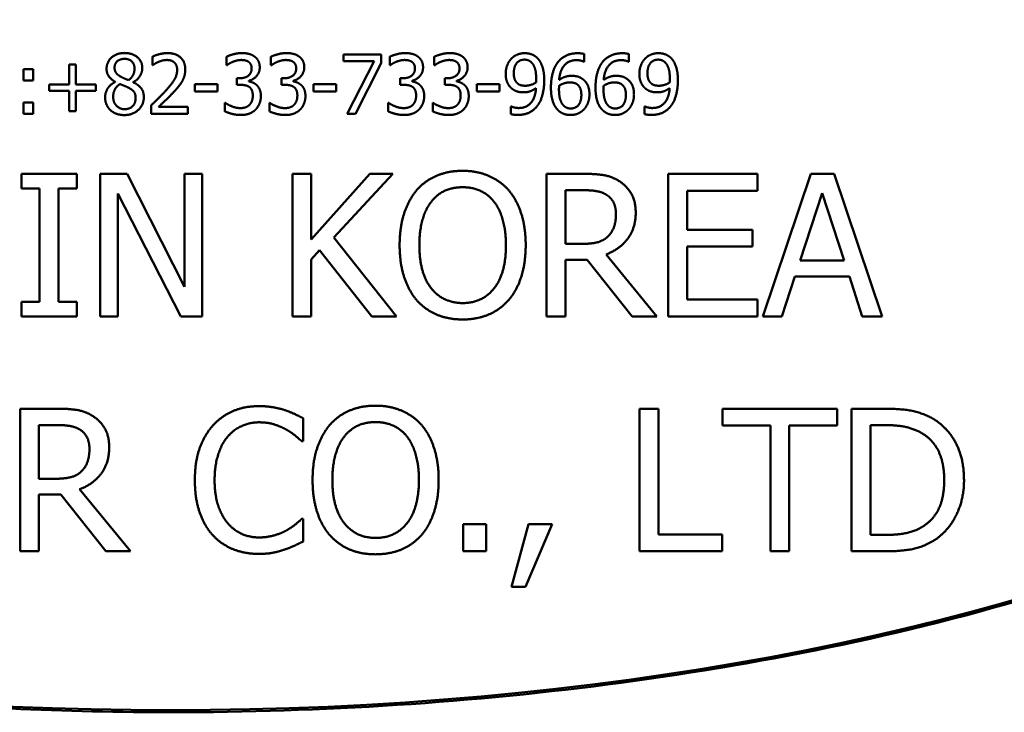
# Model space of a CAD drawing. Units: millimetres. Extents: x -1 to 1681, y 1 to 1185.
# Drawn here: x 218 to 260, y 649 to 679 of the extents above; entities that cross this region are included whole.
import ezdxf

# ---------------------------------------------------------------- set-up
doc = ezdxf.new("R2010")
doc.units = ezdxf.units.MM
doc.header["$LTSCALE"] = 4
doc.layers.add('외형선(ISO)', color=7, linetype='Continuous', lineweight=50)

msp = doc.modelspace()

# ---------------------------------------------------------------- linework, layer by layer
at = {"layer": '외형선(ISO)'}
for p, q in [((223.83, 677.09), (223.83, 676.728)), ((226.999, 677.086), (226.999, 676.726)), ((228.905, 677.086), (228.905, 676.726)), ((232.014, 677.189), (232.014, 676.891)), ((233.625, 677.189), (232.014, 677.189)), ((232.014, 676.891), (233.325, 676.891)), ((233.325, 676.891), (232.164, 674.649)), ((233.625, 676.808), (233.625, 677.189)), ((233.985, 677.086), (233.985, 676.726)), ((235.892, 677.086), (235.892, 676.726)), ((242.293, 676.874), (242.307, 676.874)), ((242.307, 676.874), (242.307, 677.202)), ((244.199, 676.874), (244.213, 676.874)), ((244.213, 676.874), (244.213, 677.202)), ((218.321, 676.555), (218.321, 676.069)), ((218.729, 676.555), (218.321, 676.555)), ((218.729, 676.069), (218.729, 676.555)), ((220.273, 676.759), (220.273, 675.899)), ((220.557, 676.759), (220.273, 676.759)), ((220.557, 675.899), (220.557, 676.759)), ((223.83, 676.728), (223.848, 676.728)), ((226.999, 676.726), (227.02, 676.726)), ((228.905, 676.726), (228.926, 676.726)), ((232.526, 674.649), (233.625, 676.808)), ((233.985, 676.726), (234.006, 676.726)), ((235.892, 676.726), (235.912, 676.726)), ((218.321, 676.069), (218.729, 676.069)), ((222.241, 676.016), (222.241, 676.006)), ((227.448, 676.168), (227.448, 675.886)), ((227.561, 676.168), (227.448, 676.168)), ((227.955, 676.037), (227.955, 676.061)), ((229.354, 676.168), (229.354, 675.886)), ((229.467, 676.168), (229.354, 676.168)), ((229.861, 676.037), (229.861, 676.061)), ((234.434, 676.168), (234.434, 675.886)), ((234.547, 676.168), (234.434, 676.168)), ((234.941, 676.037), (234.941, 676.061)), ((236.34, 676.168), (236.34, 675.886)), ((236.453, 676.168), (236.34, 676.168)), ((236.847, 676.037), (236.847, 676.061)), ((219.412, 675.899), (219.412, 675.625)), ((220.273, 675.899), (219.412, 675.899)), ((219.412, 675.625), (220.273, 675.625)), ((220.273, 675.625), (220.273, 674.764)), ((221.417, 675.899), (220.557, 675.899)), ((220.557, 674.764), (220.557, 675.625)), ((220.557, 675.625), (221.417, 675.625)), ((221.417, 675.625), (221.417, 675.899)), ((223.014, 675.991), (223.014, 676.002)), ((225.651, 675.915), (225.651, 675.606)), ((226.612, 675.915), (225.651, 675.915)), ((225.651, 675.606), (226.612, 675.606)), ((226.612, 675.606), (226.612, 675.915)), ((227.448, 675.886), (227.592, 675.886)), ((229.354, 675.886), (229.498, 675.886)), ((230.731, 675.915), (230.731, 675.606)), ((231.692, 675.915), (230.731, 675.915)), ((230.731, 675.606), (231.692, 675.606)), ((231.692, 675.606), (231.692, 675.915)), ((234.434, 675.886), (234.578, 675.886)), ((236.34, 675.886), (236.484, 675.886)), ((237.717, 675.915), (237.717, 675.606)), ((238.679, 675.915), (237.717, 675.915)), ((237.717, 675.606), (238.679, 675.606)), ((238.679, 675.606), (238.679, 675.915)), ((218.321, 675.135), (218.321, 674.649)), ((218.729, 675.135), (218.321, 675.135)), ((218.729, 674.649), (218.729, 675.135)), ((220.273, 674.764), (220.557, 674.764)), ((223.776, 675.009), (223.776, 674.649)), ((225.342, 674.944), (224.095, 674.944)), ((225.342, 674.649), (225.342, 674.944)), ((226.929, 675.112), (226.929, 674.752)), ((226.954, 675.112), (226.929, 675.112)), ((228.836, 675.112), (228.836, 674.752)), ((228.86, 675.112), (228.836, 675.112)), ((233.916, 675.112), (233.916, 674.752)), ((233.94, 675.112), (233.916, 675.112)), ((235.822, 675.112), (235.822, 674.752)), ((235.846, 675.112), (235.822, 675.112)), ((239.166, 674.962), (239.166, 674.635)), ((239.183, 674.962), (239.166, 674.962)), ((244.884, 674.962), (244.884, 674.635)), ((244.901, 674.962), (244.884, 674.962)), ((218.321, 674.649), (218.729, 674.649)), ((223.776, 674.649), (225.342, 674.649)), ((232.164, 674.649), (232.526, 674.649)), ((218.234, 672.08), (218.234, 671.457)), ((220.597, 672.08), (218.234, 672.08)), ((220.597, 671.457), (220.597, 672.08)), ((221.6, 672.08), (221.6, 665.98)), ((222.752, 672.08), (221.6, 672.08)), ((225.209, 667.25), (222.752, 672.08)), ((225.209, 672.08), (225.209, 667.25)), ((225.965, 672.08), (225.209, 672.08)), ((225.965, 665.98), (225.965, 672.08)), ((229.821, 672.08), (229.821, 665.98)), ((230.631, 672.08), (229.821, 672.08)), ((230.631, 669.277), (230.631, 672.08)), ((233.133, 672.08), (230.631, 669.277)), ((231.595, 669.356), (234.121, 672.08)), ((234.121, 672.08), (233.133, 672.08)), ((240.691, 672.08), (240.691, 665.98)), ((242.263, 672.08), (240.691, 672.08)), ((249.712, 672.08), (245.896, 672.08)), ((245.896, 672.08), (245.896, 665.98)), ((249.712, 671.358), (249.712, 672.08)), ((252.001, 672.08), (249.945, 665.98)), ((253, 672.08), (252.001, 672.08)), ((255.056, 665.98), (253, 672.08)), ((218.234, 671.457), (219.01, 671.457)), ((219.01, 671.457), (219.01, 666.602)), ((219.82, 671.457), (220.597, 671.457)), ((219.82, 666.602), (219.82, 671.457)), ((241.502, 669.084), (241.502, 671.378)), ((241.502, 671.378), (242.307, 671.378)), ((222.356, 671.239), (225.055, 665.98)), ((222.356, 665.98), (222.356, 671.239)), ((246.707, 671.358), (249.712, 671.358)), ((246.707, 669.687), (246.707, 671.358)), ((251.541, 668.377), (252.481, 671.249)), ((252.481, 671.249), (253.425, 668.377)), ((234.27, 665.98), (231.595, 669.356)), ((249.51, 669.687), (246.707, 669.687)), ((249.51, 668.965), (249.51, 669.687)), ((242.213, 669.084), (241.502, 669.084)), ((246.707, 668.965), (249.51, 668.965)), ((246.707, 666.701), (246.707, 668.965)), ((230.631, 668.417), (230.987, 668.817)), ((230.987, 668.817), (233.217, 665.98)), ((245.412, 665.98), (243.242, 668.634)), ((230.631, 665.98), (230.631, 668.417)), ((241.502, 668.407), (242.431, 668.407)), ((241.502, 665.98), (241.502, 668.407)), ((242.431, 668.407), (244.359, 665.98)), ((253.425, 668.377), (251.541, 668.377)), ((250.765, 665.98), (251.319, 667.685)), ((251.319, 667.685), (253.647, 667.685)), ((253.647, 667.685), (254.201, 665.98)), ((218.234, 666.602), (218.234, 665.98)), ((219.01, 666.602), (218.234, 666.602)), ((220.597, 666.602), (219.82, 666.602)), ((220.597, 665.98), (220.597, 666.602)), ((249.712, 666.701), (246.707, 666.701)), ((249.712, 665.98), (249.712, 666.701)), ((218.234, 665.98), (220.597, 665.98)), ((221.6, 665.98), (222.356, 665.98)), ((225.055, 665.98), (225.965, 665.98)), ((229.821, 665.98), (230.631, 665.98)), ((233.217, 665.98), (234.27, 665.98)), ((240.691, 665.98), (241.502, 665.98)), ((244.359, 665.98), (245.412, 665.98)), ((245.896, 665.98), (249.712, 665.98)), ((249.945, 665.98), (250.765, 665.98)), ((254.201, 665.98), (255.056, 665.98)), ((218.169, 662.036), (218.169, 655.936)), ((219.741, 662.036), (218.169, 662.036)), ((244.67, 662.036), (244.67, 655.936)), ((245.481, 662.036), (244.67, 662.036)), ((245.481, 656.658), (245.481, 662.036)), ((248.219, 662.036), (248.219, 661.314)), ((253.123, 662.036), (248.219, 662.036)), ((253.123, 661.314), (253.123, 662.036)), ((253.741, 662.036), (253.741, 655.936)), ((255.13, 662.036), (253.741, 662.036)), ((218.98, 659.04), (218.98, 661.334)), ((218.98, 661.334), (219.785, 661.334)), ((230.275, 660.652), (230.275, 661.631)), ((248.219, 661.314), (250.266, 661.314)), ((250.266, 661.314), (250.266, 655.936)), ((251.076, 661.314), (253.123, 661.314)), ((251.076, 655.936), (251.076, 661.314)), ((254.551, 656.638), (254.551, 661.334)), ((254.551, 661.334), (255.169, 661.334)), ((230.211, 660.652), (230.275, 660.652)), ((219.691, 659.04), (218.98, 659.04)), ((218.98, 658.363), (219.909, 658.363)), ((218.98, 655.936), (218.98, 658.363)), ((219.909, 658.363), (221.837, 655.936)), ((222.89, 655.936), (220.72, 658.591)), ((230.275, 657.32), (230.216, 657.32)), ((230.275, 656.351), (230.275, 657.32)), ((237.126, 657.103), (237.126, 655.936)), ((238.105, 657.103), (237.126, 657.103)), ((238.105, 655.936), (238.105, 657.103)), ((239.914, 657.103), (239.193, 654.418)), ((239.791, 654.418), (240.938, 657.103)), ((240.938, 657.103), (239.914, 657.103)), ((248.204, 656.658), (245.481, 656.658)), ((248.204, 655.936), (248.204, 656.658)), ((255.169, 656.638), (254.551, 656.638)), ((218.169, 655.936), (218.98, 655.936)), ((221.837, 655.936), (222.89, 655.936)), ((237.126, 655.936), (238.105, 655.936)), ((244.67, 655.936), (248.204, 655.936)), ((250.266, 655.936), (251.076, 655.936)), ((253.741, 655.936), (255.145, 655.936)), ((239.193, 654.418), (239.791, 654.418))]:
    msp.add_line(p, q, dxfattribs=at)
msp.add_ellipse((224.612, 678.142), major_axis=(-66, 0), ratio=0.439394, start_param=0.001755, end_param=3.139806, dxfattribs=at)
msp.add_open_spline([(158.63, 677.367), (158.807, 674.076), (160.277, 671.036), (162.31, 668.481), (164.209, 666.094), (166.533, 664.127), (169.034, 662.411), (169.21, 662.291), (169.386, 662.171), (169.564, 662.053), (173.149, 659.672), (177.044, 657.815), (181.004, 656.284), (183.031, 655.5), (185.086, 654.801), (187.185, 654.166), (193.383, 652.291), (199.703, 651.04), (206.05, 650.222), (209.783, 649.742), (213.55, 649.414), (217.322, 649.229), (219.659, 649.115), (221.997, 649.057), (224.33, 649.052), (224.632, 649.052), (224.934, 649.052), (225.239, 649.053), (231.683, 649.08), (238.139, 649.517), (244.485, 650.398), (250.831, 651.278), (257.104, 652.59), (263.265, 654.546), (266.346, 655.524), (269.393, 656.668), (272.317, 658.011), (275.241, 659.355), (278.063, 660.897), (280.712, 662.775), (283.361, 664.653), (285.849, 666.883), (287.707, 669.543), (288.964, 671.343), (289.947, 673.413), (290.369, 675.567), (290.571, 676.599), (290.649, 677.635), (290.595, 678.7), (290.428, 681.991), (288.962, 685.042), (286.933, 687.599), (285.024, 690.005), (282.678, 691.989), (280.156, 693.716), (279.999, 693.823), (279.841, 693.93), (279.682, 694.036), (276.09, 696.425), (272.183, 698.288), (268.21, 699.824), (266.191, 700.604), (264.146, 701.3), (262.058, 701.933), (255.86, 703.809), (249.53, 705.063), (243.18, 705.881), (239.446, 706.362), (235.678, 706.69), (231.908, 706.874), (229.572, 706.988), (227.235, 707.047), (224.904, 707.052), (224.6, 707.052), (224.296, 707.052), (223.99, 707.051), (217.547, 707.024), (211.081, 706.586), (204.729, 705.705), (198.378, 704.823), (192.101, 703.51), (185.938, 701.552), (181.701, 700.206), (177.546, 698.564), (173.611, 696.459), (171.821, 695.501), (170.082, 694.447), (168.446, 693.282), (165.831, 691.42), (163.377, 689.226), (161.513, 686.556), (160.258, 684.757), (159.274, 682.684), (158.854, 680.533), (158.693, 679.713), (158.612, 678.888), (158.612, 678.052)], degree=3, knots=[0, 0, 0, 0, 0.03125, 0.03125, 0.03125, 0.0604469, 0.0604469, 0.0604469, 0.0625, 0.0625, 0.0625, 0.1038402, 0.1038402, 0.1038402, 0.125, 0.125, 0.125, 0.1875, 0.1875, 0.1875, 0.2242642, 0.2242642, 0.2242642, 0.2470465, 0.2470465, 0.2470465, 0.25, 0.25, 0.25, 0.3125, 0.3125, 0.3125, 0.375, 0.375, 0.375, 0.40625, 0.40625, 0.40625, 0.4375, 0.4375, 0.4375, 0.46875, 0.46875, 0.46875, 0.4898862, 0.4898862, 0.4898862, 0.5, 0.5, 0.5, 0.53125, 0.53125, 0.53125, 0.5606644, 0.5606644, 0.5606644, 0.5625, 0.5625, 0.5625, 0.6039433, 0.6039433, 0.6039433, 0.625, 0.625, 0.625, 0.6875, 0.6875, 0.6875, 0.7242603, 0.7242603, 0.7242603, 0.7470303, 0.7470303, 0.7470303, 0.75, 0.75, 0.75, 0.8125, 0.8125, 0.8125, 0.875, 0.875, 0.875, 0.9179571, 0.9179571, 0.9179571, 0.9375, 0.9375, 0.9375, 0.96875, 0.96875, 0.96875, 0.9897937, 0.9897937, 0.9897937, 0.9978144, 0.9978144, 0.9978144, 0.9978144], dxfattribs=at)
for points in [[(222.638, 677.247), (222.304, 677.247), (221.872, 676.864), (221.872, 676.578)], [(222.214, 676.617), (222.214, 676.792), (222.451, 676.996), (222.636, 676.996)], [(222.636, 676.996), (222.84, 676.996), (223.068, 676.767), (223.068, 676.596)], [(223.401, 676.601), (223.401, 676.885), (222.984, 677.247), (222.638, 677.247)], [(224.48, 677.243), (224.311, 677.243), (223.935, 677.142), (223.83, 677.09)], [(223.848, 676.728), (223.889, 676.757), (224.023, 676.839), (224.095, 676.868)], [(224.095, 676.868), (224.18, 676.903), (224.365, 676.948), (224.455, 676.948)], [(224.455, 676.948), (224.55, 676.948), (224.706, 676.897), (224.766, 676.845)], [(225.238, 676.545), (225.238, 676.866), (224.836, 677.243), (224.48, 677.243)], [(227.662, 677.243), (227.491, 677.243), (227.111, 677.146), (226.999, 677.086)], [(227.02, 676.726), (227.067, 676.759), (227.189, 676.833), (227.271, 676.868)], [(227.271, 676.868), (227.36, 676.903), (227.543, 676.948), (227.635, 676.948)], [(227.635, 676.948), (227.724, 676.948), (227.88, 676.913), (227.944, 676.87)], [(228.197, 677.099), (228.092, 677.173), (227.835, 677.243), (227.662, 677.243)], [(227.944, 676.87), (228.004, 676.829), (228.078, 676.691), (228.078, 676.594)], [(228.424, 676.629), (228.424, 676.786), (228.309, 677.018), (228.197, 677.099)], [(229.568, 677.243), (229.397, 677.243), (229.017, 677.146), (228.905, 677.086)], [(228.926, 676.726), (228.973, 676.759), (229.095, 676.833), (229.177, 676.868)], [(229.177, 676.868), (229.266, 676.903), (229.449, 676.948), (229.542, 676.948)], [(229.542, 676.948), (229.63, 676.948), (229.786, 676.913), (229.85, 676.87)], [(230.103, 677.099), (229.998, 677.173), (229.741, 677.243), (229.568, 677.243)], [(229.85, 676.87), (229.91, 676.829), (229.984, 676.691), (229.984, 676.594)], [(230.33, 676.629), (230.33, 676.786), (230.215, 677.018), (230.103, 677.099)], [(234.648, 677.243), (234.477, 677.243), (234.097, 677.146), (233.985, 677.086)], [(234.006, 676.726), (234.053, 676.759), (234.175, 676.833), (234.257, 676.868)], [(234.257, 676.868), (234.346, 676.903), (234.529, 676.948), (234.622, 676.948)], [(234.622, 676.948), (234.71, 676.948), (234.866, 676.913), (234.93, 676.87)], [(235.183, 677.099), (235.078, 677.173), (234.821, 677.243), (234.648, 677.243)], [(234.93, 676.87), (234.99, 676.829), (235.064, 676.691), (235.064, 676.594)], [(235.41, 676.629), (235.41, 676.786), (235.295, 677.018), (235.183, 677.099)], [(236.554, 677.243), (236.383, 677.243), (236.003, 677.146), (235.892, 677.086)], [(235.912, 676.726), (235.959, 676.759), (236.081, 676.833), (236.163, 676.868)], [(236.163, 676.868), (236.252, 676.903), (236.435, 676.948), (236.528, 676.948)], [(236.528, 676.948), (236.616, 676.948), (236.772, 676.913), (236.836, 676.87)], [(237.089, 677.099), (236.984, 677.173), (236.727, 677.243), (236.554, 677.243)], [(236.836, 676.87), (236.896, 676.829), (236.97, 676.691), (236.97, 676.594)], [(237.316, 676.629), (237.316, 676.786), (237.201, 677.018), (237.089, 677.099)], [(239.185, 677.002), (239.074, 676.885), (238.946, 676.559), (238.946, 676.364)], [(239.753, 677.241), (239.597, 677.241), (239.29, 677.115), (239.185, 677.002)], [(239.292, 676.378), (239.292, 676.662), (239.541, 676.963), (239.751, 676.963)], [(239.751, 676.963), (239.841, 676.963), (239.996, 676.901), (240.07, 676.819)], [(240.317, 677.012), (240.212, 677.123), (239.928, 677.241), (239.753, 677.241)], [(240.593, 676.072), (240.593, 676.419), (240.449, 676.872), (240.317, 677.012)], [(242.019, 677.237), (241.733, 677.237), (241.297, 677.02), (241.159, 676.827)], [(241.231, 676.094), (241.268, 676.514), (241.657, 676.942), (241.974, 676.942)], [(241.974, 676.942), (242.073, 676.942), (242.246, 676.899), (242.293, 676.874)], [(242.307, 677.202), (242.252, 677.22), (242.104, 677.237), (242.019, 677.237)], [(243.925, 677.237), (243.639, 677.237), (243.203, 677.02), (243.065, 676.827)], [(243.137, 676.094), (243.174, 676.514), (243.563, 676.942), (243.88, 676.942)], [(243.88, 676.942), (243.979, 676.942), (244.152, 676.899), (244.199, 676.874)], [(244.213, 677.202), (244.158, 677.22), (244.01, 677.237), (243.925, 677.237)], [(244.903, 677.002), (244.792, 676.885), (244.664, 676.559), (244.664, 676.364)], [(245.471, 677.241), (245.315, 677.241), (245.008, 677.115), (244.903, 677.002)], [(245.01, 676.378), (245.01, 676.662), (245.259, 676.963), (245.469, 676.963)], [(245.469, 676.963), (245.56, 676.963), (245.714, 676.901), (245.788, 676.819)], [(246.035, 677.012), (245.93, 677.123), (245.646, 677.241), (245.471, 677.241)], [(246.311, 676.072), (246.311, 676.419), (246.167, 676.872), (246.035, 677.012)], [(221.872, 676.578), (221.872, 676.384), (222.053, 676.125), (222.241, 676.016)], [(222.457, 676.246), (222.335, 676.316), (222.214, 676.491), (222.214, 676.617)], [(223.068, 676.596), (223.068, 676.442), (222.963, 676.201), (222.815, 676.088)], [(223.014, 676.002), (223.202, 676.096), (223.401, 676.43), (223.401, 676.601)], [(224.892, 676.526), (224.892, 676.323), (224.68, 675.94), (224.389, 675.621)], [(224.766, 676.845), (224.826, 676.794), (224.892, 676.633), (224.892, 676.526)], [(225.106, 676.037), (225.168, 676.144), (225.238, 676.395), (225.238, 676.545)], [(228.078, 676.594), (228.078, 676.386), (227.79, 676.168), (227.561, 676.168)], [(227.955, 676.061), (228.148, 676.102), (228.424, 676.419), (228.424, 676.629)], [(229.984, 676.594), (229.984, 676.386), (229.696, 676.168), (229.467, 676.168)], [(229.861, 676.061), (230.054, 676.102), (230.33, 676.419), (230.33, 676.629)], [(235.064, 676.594), (235.064, 676.386), (234.776, 676.168), (234.547, 676.168)], [(234.941, 676.061), (235.134, 676.102), (235.41, 676.419), (235.41, 676.629)], [(236.97, 676.594), (236.97, 676.386), (236.682, 676.168), (236.453, 676.168)], [(236.847, 676.061), (237.04, 676.102), (237.316, 676.419), (237.316, 676.629)], [(240.07, 676.819), (240.154, 676.73), (240.249, 676.405), (240.249, 676.148)], [(241.159, 676.827), (241.017, 676.629), (240.881, 676.096), (240.881, 675.765)], [(243.065, 676.827), (242.923, 676.629), (242.787, 676.096), (242.787, 675.765)], [(245.788, 676.819), (245.872, 676.73), (245.967, 676.405), (245.967, 676.148)], [(222.815, 676.088), (222.726, 676.117), (222.508, 676.218), (222.457, 676.246)], [(224.766, 675.602), (224.865, 675.707), (225.044, 675.925), (225.106, 676.037)], [(228.296, 675.872), (228.218, 675.946), (228.035, 676.02), (227.955, 676.037)], [(230.202, 675.872), (230.124, 675.946), (229.941, 676.02), (229.861, 676.037)], [(235.282, 675.872), (235.204, 675.946), (235.021, 676.02), (234.941, 676.037)], [(237.188, 675.872), (237.11, 675.946), (236.927, 676.02), (236.847, 676.037)], [(238.946, 676.364), (238.946, 676.139), (239.086, 675.82), (239.222, 675.715)], [(239.465, 675.936), (239.374, 676.01), (239.292, 676.218), (239.292, 676.378)], [(240.249, 676.148), (240.249, 676.096), (240.245, 676.012), (240.243, 675.987)], [(240.313, 675.005), (240.451, 675.193), (240.593, 675.757), (240.593, 676.072)], [(241.76, 676.271), (241.608, 676.271), (241.352, 676.179), (241.231, 676.094)], [(242.252, 676.121), (242.13, 676.212), (241.908, 676.271), (241.76, 676.271)], [(242.528, 675.473), (242.528, 675.691), (242.392, 676.016), (242.252, 676.121)], [(243.666, 676.271), (243.514, 676.271), (243.258, 676.179), (243.137, 676.094)], [(244.158, 676.121), (244.036, 676.212), (243.814, 676.271), (243.666, 676.271)], [(244.434, 675.473), (244.434, 675.691), (244.298, 676.016), (244.158, 676.121)], [(244.664, 676.364), (244.664, 676.139), (244.804, 675.82), (244.94, 675.715)], [(245.183, 675.936), (245.092, 676.01), (245.01, 676.218), (245.01, 676.378)], [(245.967, 676.148), (245.967, 676.096), (245.963, 676.012), (245.961, 675.987)], [(246.031, 675.005), (246.169, 675.193), (246.311, 675.757), (246.311, 676.072)], [(222.241, 676.006), (222.031, 675.903), (221.81, 675.557), (221.81, 675.351)], [(222.154, 675.376), (222.154, 675.551), (222.304, 675.827), (222.444, 675.919)], [(222.444, 675.919), (222.566, 675.87), (222.759, 675.794), (222.817, 675.761)], [(222.817, 675.761), (222.992, 675.666), (223.115, 675.481), (223.115, 675.324)], [(223.465, 675.357), (223.465, 675.592), (223.237, 675.888), (223.014, 675.991)], [(224.389, 675.621), (224.245, 675.462), (223.945, 675.168), (223.776, 675.009)], [(224.095, 674.944), (224.212, 675.053), (224.606, 675.427), (224.766, 675.602)], [(227.592, 675.886), (227.708, 675.886), (227.903, 675.847), (227.975, 675.796)], [(227.975, 675.796), (228.047, 675.744), (228.127, 675.565), (228.127, 675.427)], [(228.473, 675.403), (228.473, 675.569), (228.374, 675.8), (228.296, 675.872)], [(229.498, 675.886), (229.614, 675.886), (229.809, 675.847), (229.881, 675.796)], [(229.881, 675.796), (229.953, 675.744), (230.033, 675.565), (230.033, 675.427)], [(230.379, 675.403), (230.379, 675.569), (230.28, 675.8), (230.202, 675.872)], [(234.578, 675.886), (234.694, 675.886), (234.889, 675.847), (234.961, 675.796)], [(234.961, 675.796), (235.033, 675.744), (235.113, 675.565), (235.113, 675.427)], [(235.459, 675.403), (235.459, 675.569), (235.36, 675.8), (235.282, 675.872)], [(236.484, 675.886), (236.6, 675.886), (236.795, 675.847), (236.867, 675.796)], [(236.867, 675.796), (236.939, 675.744), (237.019, 675.565), (237.019, 675.427)], [(237.365, 675.403), (237.365, 675.569), (237.266, 675.8), (237.188, 675.872)], [(239.222, 675.715), (239.339, 675.627), (239.572, 675.565), (239.712, 675.565)], [(239.788, 675.847), (239.693, 675.847), (239.531, 675.882), (239.465, 675.936)], [(240.241, 675.742), (240.214, 675.335), (239.833, 674.894), (239.5, 674.894)], [(239.712, 675.565), (239.858, 675.565), (240.105, 675.65), (240.241, 675.742)], [(240.243, 675.987), (240.148, 675.923), (239.897, 675.847), (239.788, 675.847)], [(240.881, 675.765), (240.881, 675.427), (241.029, 674.964), (241.161, 674.826)], [(241.225, 675.689), (241.225, 675.742), (241.229, 675.812), (241.231, 675.849)], [(241.406, 675.018), (241.328, 675.102), (241.225, 675.425), (241.225, 675.689)], [(241.231, 675.849), (241.34, 675.917), (241.564, 675.989), (241.684, 675.989)], [(241.684, 675.989), (241.772, 675.989), (241.941, 675.954), (242.009, 675.901)], [(242.009, 675.901), (242.099, 675.827), (242.182, 675.615), (242.182, 675.458)], [(242.787, 675.765), (242.787, 675.427), (242.935, 674.964), (243.067, 674.826)], [(243.131, 675.689), (243.131, 675.742), (243.135, 675.812), (243.137, 675.849)], [(243.312, 675.018), (243.234, 675.102), (243.131, 675.425), (243.131, 675.689)], [(243.137, 675.849), (243.246, 675.917), (243.47, 675.989), (243.59, 675.989)], [(243.59, 675.989), (243.678, 675.989), (243.847, 675.954), (243.915, 675.901)], [(243.915, 675.901), (244.006, 675.827), (244.088, 675.615), (244.088, 675.458)], [(244.94, 675.715), (245.057, 675.627), (245.29, 675.565), (245.43, 675.565)], [(245.506, 675.847), (245.411, 675.847), (245.249, 675.882), (245.183, 675.936)], [(245.959, 675.742), (245.932, 675.335), (245.551, 674.894), (245.218, 674.894)], [(245.43, 675.565), (245.576, 675.565), (245.823, 675.65), (245.959, 675.742)], [(245.961, 675.987), (245.866, 675.923), (245.615, 675.847), (245.506, 675.847)], [(221.81, 675.351), (221.81, 675.193), (221.922, 674.913), (222.029, 674.81)], [(222.642, 674.845), (222.432, 674.845), (222.154, 675.145), (222.154, 675.376)], [(222.638, 674.592), (222.992, 674.592), (223.465, 675.032), (223.465, 675.357)], [(223.115, 675.324), (223.115, 675.102), (222.856, 674.845), (222.642, 674.845)], [(228.127, 675.427), (228.127, 675.289), (228.055, 675.108), (227.987, 675.032)], [(228.249, 674.83), (228.356, 674.942), (228.473, 675.232), (228.473, 675.403)], [(230.033, 675.427), (230.033, 675.289), (229.961, 675.108), (229.893, 675.032)], [(230.155, 674.83), (230.262, 674.942), (230.379, 675.232), (230.379, 675.403)], [(235.113, 675.427), (235.113, 675.289), (235.041, 675.108), (234.973, 675.032)], [(235.235, 674.83), (235.342, 674.942), (235.459, 675.232), (235.459, 675.403)], [(237.019, 675.427), (237.019, 675.289), (236.947, 675.108), (236.88, 675.032)], [(237.141, 674.83), (237.248, 674.942), (237.365, 675.232), (237.365, 675.403)], [(242.182, 675.458), (242.182, 675.166), (241.929, 674.874), (241.723, 674.874)], [(242.289, 674.834), (242.398, 674.946), (242.528, 675.277), (242.528, 675.473)], [(244.088, 675.458), (244.088, 675.166), (243.835, 674.874), (243.629, 674.874)], [(244.195, 674.834), (244.304, 674.946), (244.434, 675.277), (244.434, 675.473)], [(222.029, 674.81), (222.138, 674.705), (222.448, 674.592), (222.638, 674.592)], [(226.929, 674.752), (227.057, 674.688), (227.432, 674.596), (227.623, 674.596)], [(227.603, 674.89), (227.423, 674.89), (227.061, 675.034), (226.954, 675.112)], [(227.987, 675.032), (227.917, 674.956), (227.708, 674.89), (227.603, 674.89)], [(227.623, 674.596), (227.823, 674.596), (228.138, 674.715), (228.249, 674.83)], [(228.836, 674.752), (228.963, 674.688), (229.338, 674.596), (229.529, 674.596)], [(229.509, 674.89), (229.33, 674.89), (228.967, 675.034), (228.86, 675.112)], [(229.893, 675.032), (229.824, 674.956), (229.614, 674.89), (229.509, 674.89)], [(229.529, 674.596), (229.729, 674.596), (230.044, 674.715), (230.155, 674.83)], [(233.916, 674.752), (234.043, 674.688), (234.418, 674.596), (234.609, 674.596)], [(234.589, 674.89), (234.41, 674.89), (234.047, 675.034), (233.94, 675.112)], [(234.973, 675.032), (234.904, 674.956), (234.694, 674.89), (234.589, 674.89)], [(234.609, 674.596), (234.809, 674.596), (235.124, 674.715), (235.235, 674.83)], [(235.822, 674.752), (235.949, 674.688), (236.324, 674.596), (236.515, 674.596)], [(236.495, 674.89), (236.316, 674.89), (235.953, 675.034), (235.846, 675.112)], [(236.88, 675.032), (236.81, 674.956), (236.6, 674.89), (236.495, 674.89)], [(236.515, 674.596), (236.715, 674.596), (237.03, 674.715), (237.141, 674.83)], [(239.5, 674.894), (239.407, 674.894), (239.226, 674.937), (239.183, 674.962)], [(239.455, 674.6), (239.755, 674.6), (240.167, 674.808), (240.313, 675.005)], [(241.161, 674.826), (241.268, 674.711), (241.55, 674.596), (241.721, 674.596)], [(241.723, 674.874), (241.634, 674.874), (241.478, 674.937), (241.406, 675.018)], [(241.721, 674.596), (241.892, 674.596), (242.176, 674.717), (242.289, 674.834)], [(243.067, 674.826), (243.174, 674.711), (243.456, 674.596), (243.627, 674.596)], [(243.629, 674.874), (243.54, 674.874), (243.384, 674.937), (243.312, 675.018)], [(243.627, 674.596), (243.798, 674.596), (244.082, 674.717), (244.195, 674.834)], [(245.218, 674.894), (245.125, 674.894), (244.944, 674.937), (244.901, 674.962)], [(245.173, 674.6), (245.473, 674.6), (245.885, 674.808), (246.031, 675.005)], [(239.166, 674.635), (239.232, 674.614), (239.387, 674.6), (239.455, 674.6)], [(244.884, 674.635), (244.95, 674.614), (245.105, 674.6), (245.173, 674.6)], [(237.102, 672.208), (236.489, 672.208), (235.496, 671.788), (235.14, 671.383)], [(239.07, 671.383), (238.724, 671.773), (237.725, 672.208), (237.102, 672.208)], [(243.815, 671.758), (243.494, 671.966), (242.787, 672.08), (242.263, 672.08)], [(235.14, 671.383), (234.789, 670.962), (234.408, 669.796), (234.408, 669.03)], [(235.753, 670.873), (236.005, 671.2), (236.667, 671.506), (237.107, 671.506)], [(237.107, 671.506), (237.532, 671.506), (238.214, 671.19), (238.457, 670.873)], [(239.801, 669.03), (239.801, 669.791), (239.416, 670.977), (239.07, 671.383)], [(242.307, 671.378), (242.644, 671.378), (243.103, 671.284), (243.276, 671.17)], [(244.507, 670.424), (244.507, 670.903), (244.136, 671.551), (243.815, 671.758)], [(243.276, 671.17), (243.474, 671.036), (243.662, 670.626), (243.662, 670.359)], [(235.253, 669.03), (235.253, 669.623), (235.51, 670.562), (235.753, 670.873)], [(238.457, 670.873), (238.694, 670.567), (238.956, 669.633), (238.956, 669.03)], [(243.242, 668.634), (243.825, 668.852), (244.507, 669.756), (244.507, 670.424)], [(243.662, 670.359), (243.662, 670.043), (243.494, 669.568), (243.316, 669.4)], [(243.316, 669.4), (243.123, 669.207), (242.564, 669.084), (242.213, 669.084)], [(234.408, 669.03), (234.408, 668.278), (234.784, 667.087), (235.135, 666.681)], [(237.107, 666.553), (236.262, 666.553), (235.253, 667.828), (235.253, 669.03)], [(238.956, 669.03), (238.956, 667.828), (237.952, 666.553), (237.107, 666.553)], [(239.07, 666.681), (239.425, 667.087), (239.801, 668.288), (239.801, 669.03)], [(235.135, 666.681), (235.496, 666.271), (236.484, 665.851), (237.102, 665.851)], [(237.102, 665.851), (237.7, 665.851), (238.694, 666.256), (239.07, 666.681)], [(228.392, 662.145), (227.774, 662.145), (226.775, 661.715), (226.409, 661.304)], [(229.464, 661.987), (229.237, 662.056), (228.698, 662.145), (228.392, 662.145)], [(233.379, 662.165), (232.766, 662.165), (231.773, 661.744), (231.417, 661.339)], [(235.347, 661.339), (235.001, 661.73), (234.002, 662.165), (233.379, 662.165)], [(221.293, 661.715), (220.972, 661.922), (220.265, 662.036), (219.741, 662.036)], [(221.985, 660.38), (221.985, 660.86), (221.614, 661.507), (221.293, 661.715)], [(230.275, 661.631), (230.072, 661.739), (229.662, 661.922), (229.464, 661.987)], [(257.315, 661.552), (256.969, 661.779), (255.99, 662.036), (255.13, 662.036)], [(219.785, 661.334), (220.122, 661.334), (220.581, 661.24), (220.754, 661.126)], [(226.409, 661.304), (226.039, 660.884), (225.648, 659.747), (225.648, 658.981)], [(227.037, 660.825), (227.299, 661.131), (227.996, 661.453), (228.387, 661.453)], [(228.387, 661.453), (228.743, 661.453), (229.291, 661.29), (229.524, 661.161)], [(231.417, 661.339), (231.066, 660.919), (230.685, 659.752), (230.685, 658.986)], [(232.03, 660.83), (232.282, 661.156), (232.944, 661.463), (233.384, 661.463)], [(233.384, 661.463), (233.809, 661.463), (234.492, 661.146), (234.734, 660.83)], [(236.078, 658.986), (236.078, 659.747), (235.693, 660.934), (235.347, 661.339)], [(255.169, 661.334), (255.718, 661.334), (256.455, 661.161), (256.781, 660.968)], [(258.551, 658.981), (258.551, 659.871), (257.903, 661.161), (257.315, 661.552)], [(220.754, 661.126), (220.952, 660.993), (221.14, 660.583), (221.14, 660.316)], [(229.524, 661.161), (229.766, 661.028), (230.102, 660.751), (230.211, 660.652)], [(256.781, 660.968), (257.241, 660.687), (257.705, 659.693), (257.705, 658.991)], [(226.493, 658.981), (226.493, 659.569), (226.78, 660.513), (227.037, 660.825)], [(231.531, 658.986), (231.531, 659.579), (231.788, 660.518), (232.03, 660.83)], [(234.734, 660.83), (234.971, 660.523), (235.233, 659.589), (235.233, 658.986)], [(220.72, 658.591), (221.303, 658.808), (221.985, 659.713), (221.985, 660.38)], [(221.14, 660.316), (221.14, 659.999), (220.972, 659.525), (220.794, 659.357)], [(220.794, 659.357), (220.601, 659.164), (220.042, 659.04), (219.691, 659.04)], [(225.648, 658.981), (225.648, 658.21), (226.049, 657.024), (226.414, 656.628)], [(227.057, 657.137), (226.795, 657.449), (226.493, 658.353), (226.493, 658.981)], [(230.685, 658.986), (230.685, 658.235), (231.061, 657.043), (231.412, 656.638)], [(233.384, 656.509), (232.539, 656.509), (231.531, 657.785), (231.531, 658.986)], [(235.233, 658.986), (235.233, 657.785), (234.23, 656.509), (233.384, 656.509)], [(235.347, 656.638), (235.703, 657.043), (236.078, 658.245), (236.078, 658.986)], [(257.705, 658.991), (257.705, 658.279), (257.28, 657.33), (256.855, 657.043)], [(257.305, 656.425), (257.873, 656.801), (258.551, 658.146), (258.551, 658.981)], [(228.387, 656.529), (228.001, 656.529), (227.314, 656.836), (227.057, 657.137)], [(230.216, 657.32), (230.122, 657.226), (229.791, 656.959), (229.568, 656.831)], [(229.568, 656.831), (229.336, 656.702), (228.738, 656.529), (228.387, 656.529)], [(231.412, 656.638), (231.773, 656.228), (232.762, 655.807), (233.379, 655.807)], [(233.379, 655.807), (233.978, 655.807), (234.971, 656.213), (235.347, 656.638)], [(256.855, 657.043), (256.524, 656.811), (255.708, 656.638), (255.169, 656.638)], [(226.414, 656.628), (226.78, 656.228), (227.784, 655.827), (228.377, 655.827)], [(229.464, 656.005), (229.716, 656.084), (230.072, 656.257), (230.275, 656.351)], [(255.145, 655.936), (255.886, 655.936), (256.84, 656.134), (257.305, 656.425)], [(228.377, 655.827), (228.743, 655.827), (229.197, 655.916), (229.464, 656.005)]]:
    msp.add_open_spline(points, degree=2, dxfattribs=at)

doc.saveas('drawing.dxf')
